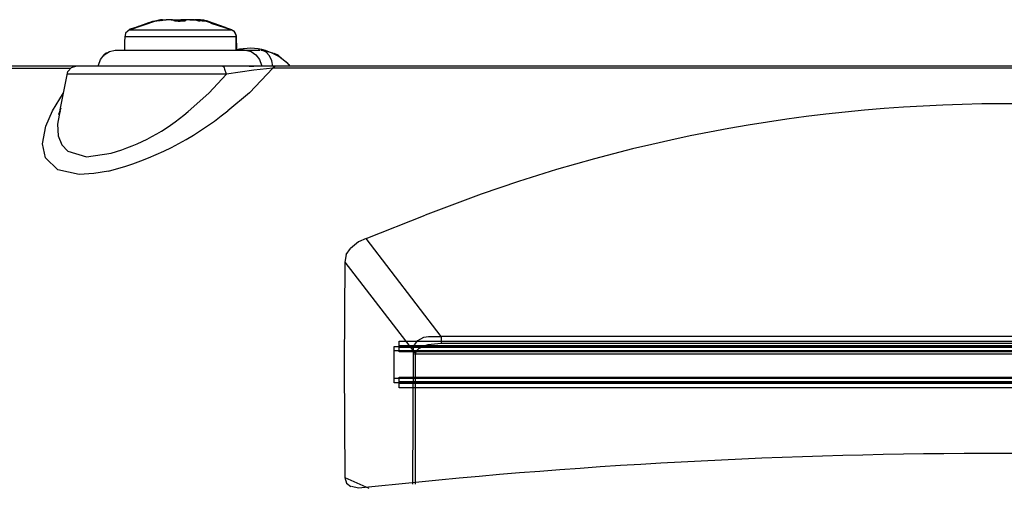
# Model space of a CAD drawing. Extents: x 1961 to 6583, y -6700 to 3716.
# Drawn here: x 6353 to 6358, y -4969 to -4966 of the extents above; entities that cross this region are included whole.
import ezdxf

# ---------------------------------------------------------------- set-up
doc = ezdxf.new("R2010")
doc.units = 0
doc.header["$LTSCALE"] = 93
doc.header["$MEASUREMENT"] = 0
doc.layers.add('LIGHT CONSTRUCTION', color=7, linetype='CONTINUOUS')

msp = doc.modelspace()

# ---------------------------------------------------------------- linework, layer by layer
at = {"layer": 'LIGHT CONSTRUCTION', "color": 7, "linetype": 'Continuous'}
for p, q in [((6353.4543, -4966.3475), (6353.5859, -4966.3026)), ((6353.4607, -4966.3448), (6353.5501, -4966.3117)), ((6353.4867, -4966.3355), (6353.5712, -4966.3048)), ((6353.4984, -4966.3306), (6353.4867, -4966.3355)), ((6353.5712, -4966.3048), (6353.5737, -4966.3048)), ((6353.5737, -4966.3048), (6353.5808, -4966.3024)), ((6353.5808, -4966.3024), (6353.5948, -4966.2997)), ((6353.5859, -4966.3026), (6353.5837, -4966.3051)), ((6353.5859, -4966.3026), (6353.5904, -4966.3026)), ((6353.5904, -4966.3026), (6353.6023, -4966.2977)), ((6353.5948, -4966.2997), (6353.5997, -4966.2997)), ((6353.5954, -4966.2999), (6353.5954, -4966.3051)), ((6353.6023, -4966.2977), (6353.6091, -4966.2977)), ((6353.6184, -4966.2973), (6353.6088, -4966.2973)), ((6353.6091, -4966.2977), (6353.6091, -4966.3026)), ((6353.6136, -4966.2999), (6353.6111, -4966.3024)), ((6353.6159, -4966.2999), (6353.6136, -4966.2999)), ((6353.6136, -4966.2999), (6353.6136, -4966.3024)), ((6353.6184, -4966.2977), (6353.6159, -4966.2999)), ((6353.6184, -4966.3024), (6353.6184, -4966.2973)), ((6353.6184, -4966.2977), (6353.6371, -4966.2977)), ((6353.6682, -4966.2977), (6353.6374, -4966.2977)), ((6353.661, -4966.2977), (6353.6705, -4966.2977)), ((6353.6729, -4966.2999), (6353.6682, -4966.2977)), ((6353.6705, -4966.2977), (6353.6773, -4966.2999)), ((6353.6753, -4966.3026), (6353.6729, -4966.2999)), ((6353.675, -4966.2977), (6353.6793, -4966.2977)), ((6353.6825, -4966.3051), (6353.6753, -4966.3026)), ((6353.6773, -4966.2999), (6353.6797, -4966.3026)), ((6353.6777, -4966.2999), (6353.6777, -4966.3026)), ((6353.6797, -4966.3026), (6353.6869, -4966.3026)), ((6353.7223, -4966.3051), (6353.6825, -4966.3051)), ((6353.6869, -4966.3026), (6353.6963, -4966.3051)), ((6353.6963, -4966.3051), (6353.7056, -4966.3051)), ((6353.7411, -4966.2977), (6353.7076, -4966.2977)), ((6353.7316, -4966.3026), (6353.7223, -4966.3051)), ((6353.724, -4966.3024), (6353.7311, -4966.3024)), ((6353.7363, -4966.2999), (6353.7316, -4966.3026)), ((6353.7411, -4966.2977), (6353.7363, -4966.2999)), ((6353.7737, -4966.2977), (6353.7411, -4966.2977)), ((6353.755, -4966.2977), (6353.7575, -4966.2977)), ((6353.7597, -4966.2977), (6353.7762, -4966.2977)), ((6353.7809, -4966.2999), (6353.7737, -4966.2977)), ((6353.7762, -4966.2977), (6353.7877, -4966.2999)), ((6353.797, -4966.2977), (6353.7782, -4966.2977)), ((6353.7949, -4966.3026), (6353.7809, -4966.2999)), ((6353.7877, -4966.2999), (6353.7974, -4966.3026)), ((6353.8065, -4966.2977), (6353.7946, -4966.2977)), ((6353.8045, -4966.3026), (6353.7949, -4966.3026)), ((6353.8065, -4966.2999), (6353.797, -4966.2977)), ((6353.7974, -4966.3026), (6353.8045, -4966.3026)), ((6353.8069, -4966.2977), (6353.8045, -4966.3026)), ((6353.8161, -4966.3051), (6353.8045, -4966.3026)), ((6353.8232, -4966.2999), (6353.8069, -4966.2982)), ((6353.8069, -4966.2982), (6353.8141, -4966.2999)), ((6353.8161, -4966.2999), (6353.8136, -4966.2999)), ((6353.8136, -4966.2999), (6353.8161, -4966.2999)), ((6353.8296, -4966.3024), (6353.8136, -4966.2999)), ((6353.8141, -4966.2999), (6353.8232, -4966.3026)), ((6353.8303, -4966.3051), (6353.8161, -4966.3051)), ((6353.8185, -4966.2999), (6353.8185, -4966.3051)), ((6353.8281, -4966.3026), (6353.8232, -4966.2999)), ((6353.8232, -4966.3026), (6353.8303, -4966.3026)), ((6353.8303, -4966.3051), (6353.8281, -4966.3026)), ((6353.9573, -4966.3475), (6353.8281, -4966.3026)), ((6353.8368, -4966.3024), (6353.8296, -4966.3024)), ((6353.8303, -4966.3026), (6353.8798, -4966.319)), ((6353.8303, -4966.3026), (6353.8416, -4966.3048)), ((6353.8416, -4966.3048), (6353.8368, -4966.3024)), ((6353.9311, -4966.3355), (6353.8416, -4966.3048)), ((6353.8416, -4966.3048), (6353.8441, -4966.3048)), ((6353.8441, -4966.3048), (6353.8416, -4966.3048)), ((6353.8441, -4966.3048), (6353.9311, -4966.3355)), ((6353.8583, -4966.3144), (6353.962, -4966.3475)), ((6353.962, -4966.3475), (6353.8798, -4966.3213)), ((6353.4543, -4966.3475), (6353.962, -4966.3475)), ((6353.4727, -4966.3399), (6353.4867, -4966.3355)), ((6353.4867, -4966.3355), (6353.4747, -4966.3399)), ((6353.962, -4966.3475), (6353.9713, -4966.3519)), ((6353.9713, -4966.3519), (6353.9784, -4966.3617)), ((6353.9784, -4966.3617), (6353.9832, -4966.3705)), ((6353.9832, -4966.3705), (6353.9832, -4966.4487)), ((6353.9832, -4966.3823), (6353.4307, -4966.3823)), ((6353.9828, -4966.3823), (6353.9852, -4966.3823)), ((6353.3107, -4966.4953), (6353.3295, -4966.4718)), ((6353.3295, -4966.4718), (6353.3251, -4966.4789)), ((6353.3295, -4966.4718), (6353.3554, -4966.4553)), ((6353.3415, -4966.4624), (6353.3295, -4966.4718)), ((6353.3554, -4966.4553), (6353.3837, -4966.4482)), ((6353.3837, -4966.4482), (6354.0303, -4966.4482)), ((6354.0252, -4966.4482), (6353.9828, -4966.4482)), ((6353.9877, -4966.4482), (6353.9828, -4966.4482)), ((6353.9832, -4966.4482), (6354.1029, -4966.4482)), ((6354.0303, -4966.4482), (6354.058, -4966.4553)), ((6354.058, -4966.4553), (6354.0818, -4966.4718)), ((6354.0818, -4966.4718), (6354.1004, -4966.4953)), ((6354.1004, -4966.4482), (6354.0958, -4966.4482)), ((6354.1076, -4966.4482), (6354.1686, -4966.4624)), ((6354.1332, -4966.458), (6354.112, -4966.4482)), ((6354.1498, -4966.4766), (6354.1332, -4966.458)), ((6354.1615, -4966.5024), (6354.1498, -4966.4766)), ((6354.1921, -4966.4742), (6354.1735, -4966.4647)), ((6354.2298, -4966.5068), (6354.1921, -4966.4742)), ((6353.3015, -4966.5235), (6353.3107, -4966.4953)), ((6353.3015, -4966.5286), (6353.3015, -4966.5235)), ((6354.1004, -4966.4953), (6354.11, -4966.5235)), ((6354.11, -4966.5235), (6354.11, -4966.5286)), ((6354.1664, -4966.5286), (6354.1615, -4966.5024)), ((6354.2461, -4966.5188), (6354.251, -4966.5286)), ((6351.9523, -4966.5375), (6353.1623, -4966.5375)), ((6354.072, -4966.5286), (6351.9852, -4966.5286)), ((6353.113, -4966.7368), (6353.1484, -4966.5539)), ((6353.9357, -4966.5681), (6353.1437, -4966.5681)), ((6353.1484, -4966.5539), (6353.1669, -4966.5353)), ((6353.1669, -4966.5353), (6353.1883, -4966.5281)), ((6353.8488, -4966.6622), (6353.9357, -4966.5681)), ((6353.9262, -4966.5355), (6353.9146, -4966.5286)), ((6353.9286, -4966.5448), (6353.9262, -4966.5355)), ((6353.9357, -4966.5681), (6353.9286, -4966.5448)), ((6354.072, -4966.5472), (6353.9357, -4966.5681)), ((6354.0486, -4966.5286), (6354.072, -4966.5286)), ((6354.1664, -4966.5375), (6354.0509, -4966.66)), ((6361.5219, -4966.5281), (6354.0718, -4966.5281)), ((6354.1664, -4966.5375), (6354.072, -4966.5472)), ((6354.1778, -4966.5286), (6354.1664, -4966.5375)), ((6361.428, -4966.5375), (6354.1664, -4966.5375)), ((6354.1875, -4966.5286), (6354.1778, -4966.5286)), ((6353.0731, -4966.7492), (6353.1273, -4966.66)), ((6353.7455, -4966.7539), (6353.8488, -4966.6622)), ((6354.0509, -4966.66), (6353.9428, -4966.7492)), ((6353.0404, -4966.8269), (6353.0731, -4966.7492)), ((6353.113, -4966.7368), (6353.1035, -4966.7674)), ((6353.1035, -4966.7674), (6353.1057, -4966.7606)), ((6353.1106, -4966.7537), (6353.1083, -4966.7586)), ((6353.1106, -4966.7444), (6353.113, -4966.7368)), ((6353.1133, -4966.7395), (6353.1157, -4966.735)), ((6353.2778, -4967.0618), (6353.2047, -4967.0662)), ((6353.3507, -4967.0498), (6353.2778, -4967.0618)), ((6354.629, -4967.3839), (6354.9229, -4967.2687)), ((6354.5914, -4967.4001), (6354.5513, -4967.433)), ((6354.629, -4967.3839), (6354.5914, -4967.4001)), ((6355.0026, -4967.8703), (6354.629, -4967.3839)), ((6354.5301, -4967.4631), (6354.5513, -4967.433)), ((6354.5233, -4967.5011), (6354.5209, -4968.0137)), ((6354.5304, -4967.4636), (6354.5233, -4967.5011)), ((6354.5233, -4967.5011), (6354.8687, -4967.9502)), ((6354.7928, -4967.8942), (6360.9362, -4967.8942)), ((6354.7928, -4967.9258), (6354.7928, -4967.8942)), ((6354.793, -4967.9258), (6354.793, -4967.8942)), ((6354.793, -4967.8942), (6360.8014, -4967.8942)), ((6354.8687, -4967.9124), (6354.8854, -4967.8911)), ((6354.8854, -4967.8911), (6354.9157, -4967.8747)), ((6354.9157, -4967.8747), (6354.9393, -4967.87)), ((6354.9393, -4967.87), (6355.0026, -4967.87)), ((6355.0026, -4967.87), (6355.0026, -4967.9053)), ((6360.5916, -4967.8703), (6355.0026, -4967.8703)), ((6354.7684, -4968.0792), (6354.7684, -4967.9195)), ((6354.7684, -4967.9195), (6360.8257, -4967.9195)), ((6354.7684, -4967.92), (6360.9935, -4967.92)), ((6354.7684, -4968.0792), (6354.7684, -4967.92)), ((6354.7684, -4968.1002), (6354.7684, -4967.9409)), ((6354.7684, -4967.9409), (6360.8257, -4967.9409)), ((6354.7684, -4967.9409), (6360.9935, -4967.9409)), ((6354.7684, -4968.1005), (6354.7684, -4967.9409)), ((6354.7928, -4967.9153), (6360.9362, -4967.9153)), ((6354.7928, -4967.9471), (6354.7928, -4967.9153)), ((6360.9362, -4967.9258), (6354.7928, -4967.9258)), ((6354.793, -4967.9466), (6354.793, -4967.9153)), ((6354.793, -4967.9153), (6360.8014, -4967.9153)), ((6360.8014, -4967.9258), (6354.793, -4967.9258)), ((6354.8619, -4968.6037), (6354.8639, -4967.9266)), ((6354.8639, -4967.9266), (6354.8687, -4967.9124)), ((6354.8803, -4967.9406), (6354.8731, -4967.9546)), ((6354.8897, -4967.9311), (6354.8803, -4967.9406)), ((6354.9154, -4967.9193), (6354.8897, -4967.9311)), ((6354.9364, -4967.9124), (6354.9154, -4967.9193)), ((6355.0023, -4967.9049), (6354.9364, -4967.9124)), ((6360.5913, -4967.9049), (6355.0023, -4967.9049)), ((6360.9362, -4967.9471), (6354.7928, -4967.9471)), ((6360.8014, -4967.9466), (6354.793, -4967.9466)), ((6354.8687, -4967.9502), (6354.8734, -4967.9666)), ((6354.8754, -4967.9473), (6354.8731, -4967.9666)), ((6354.8731, -4967.9666), (6354.8731, -4968.6033)), ((6354.8734, -4967.9573), (6360.7208, -4967.9573)), ((6354.5209, -4968.0137), (6354.5233, -4968.5704)), ((6360.8257, -4968.0792), (6354.7684, -4968.0792)), ((6360.9935, -4968.0792), (6354.7684, -4968.0792)), ((6354.7928, -4968.0732), (6360.9362, -4968.0732)), ((6354.7928, -4968.1047), (6354.7928, -4968.0732)), ((6354.793, -4968.1045), (6354.793, -4968.0732)), ((6354.793, -4968.0732), (6360.8014, -4968.0732)), ((6360.8257, -4968.1002), (6354.7684, -4968.1002)), ((6360.9935, -4968.1005), (6354.7684, -4968.1005)), ((6354.7928, -4968.0945), (6360.9362, -4968.0945)), ((6354.7928, -4968.1258), (6354.7928, -4968.0945)), ((6360.9362, -4968.1047), (6354.7928, -4968.1047)), ((6360.9362, -4968.1258), (6354.7928, -4968.1258)), ((6354.793, -4968.1258), (6354.793, -4968.0945)), ((6354.793, -4968.0945), (6360.8014, -4968.0945)), ((6360.8014, -4968.1045), (6354.793, -4968.1045)), ((6360.8014, -4968.1258), (6354.793, -4968.1258)), ((6354.5233, -4968.5704), (6354.643, -4968.6246)), ((6354.5233, -4968.5704), (6354.5324, -4968.5986)), ((6354.5324, -4968.5986), (6354.554, -4968.6148)), ((6354.591, -4968.6241), (6354.5561, -4968.6148))]:
    msp.add_line(p, q, dxfattribs=at)
at = {"layer": 'LIGHT CONSTRUCTION', "color": 7, "linetype": 'Continuous', "flags": 128}
for points in [[(6353.5248, -4966.3237), (6353.4578, -4966.3452), (6353.4355, -4966.3645), (6353.4298, -4966.4004), (6353.4307, -4966.4487)], [(6353.6374, -4966.2977), (6353.6073, -4966.3036), (6353.5837, -4966.3051)], [(6353.6793, -4966.2977), (6353.7055, -4966.2973), (6353.724, -4966.3024)], [(6353.844, -4966.3048), (6353.9469, -4966.3415), (6353.9721, -4966.3534), (6353.9842, -4966.3772), (6353.9852, -4966.4482)], [(6353.1109, -4966.7446), (6353.098, -4966.8158), (6353.1012, -4966.8734), (6353.1188, -4966.918), (6353.1492, -4966.9499), (6353.2416, -4966.9777), (6353.3647, -4966.9606)], [(6353.2047, -4967.0662), (6353.0993, -4967.0428), (6353.0382, -4966.9833), (6353.0236, -4966.914), (6353.0404, -4966.8269)]]:
    msp.add_lwpolyline(points, dxfattribs=at)
at = {"layer": 'LIGHT CONSTRUCTION', "color": 7, "linetype": 'Continuous'}
for centre, radius, start, end in [((6354.0516, -4966.7118), 0.2724, 42.2701, 104.6269), ((6357.8078, -4974.5071), 7.7921, 65.79327, 111.73028), ((6352.9641, -4965.5546), 1.5443, 284.4966, 309.3274), ((6353.0752, -4965.973), 1.0291, 286.3358, 310.6404), ((6357.7981, -4998.2395), 29.7885, 83.8195, 96.1805)]:
    msp.add_arc(centre, radius, start, end, dxfattribs=at)

doc.saveas('drawing.dxf')
